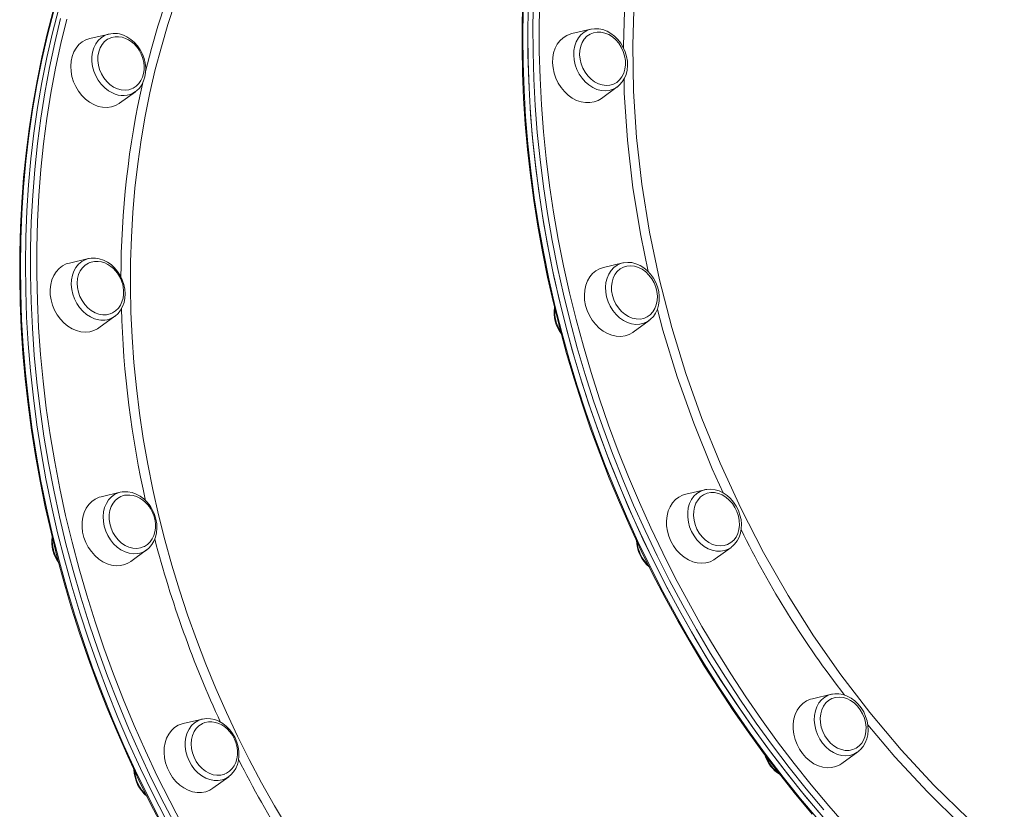
# Model space of a CAD drawing. Units: millimetres. Extents: x -15919 to 28213, y -7670 to 6433.
# Drawn here: x -14794 to -14357, y -4905 to -4555 of the extents above; entities that cross this region are included whole.
import ezdxf

# ---------------------------------------------------------------- set-up
doc = ezdxf.new("R2010")
doc.units = ezdxf.units.MM

msp = doc.modelspace()

# ---------------------------------------------------------------- linework, layer by layer
at = {"color": 7, "linetype": 'Continuous', "lineweight": 15}
for p, q in [((-14540.7, -4558.87), (-14549.16, -4560.83)), ((-14540.7, -4558.87), (-14540.51, -4558.83)), ((-14754.46, -4560.99), (-14762.91, -4562.96)), ((-14536.03, -4589.57), (-14529.01, -4584.47)), ((-14749.78, -4591.69), (-14742.76, -4586.59)), ((-14763.58, -4660.7), (-14772.04, -4662.67)), ((-14526.58, -4662.61), (-14535.04, -4664.57)), ((-14526.58, -4662.61), (-14526.29, -4662.55)), ((-14758.91, -4691.4), (-14751.89, -4686.3)), ((-14521.91, -4693.31), (-14514.89, -4688.21)), ((-14514.89, -4688.21), (-14515.13, -4688.38)), ((-14749.46, -4764.44), (-14757.92, -4766.41)), ((-14749.46, -4764.44), (-14748.67, -4764.29)), ((-14490.18, -4763.31), (-14498.63, -4765.27)), ((-14490.18, -4763.31), (-14489.78, -4763.22)), ((-14744.79, -4795.14), (-14737.77, -4790.04)), ((-14485.5, -4794.01), (-14478.48, -4788.91)), ((-14433.97, -4854.11), (-14442.42, -4856.07)), ((-14713.06, -4865.14), (-14721.51, -4867.1)), ((-14713.31, -4865.2), (-14713.06, -4865.14)), ((-14429.29, -4884.81), (-14422.27, -4879.7)), ((-14421.78, -4879.32), (-14422.27, -4879.7)), ((-14708.38, -4895.84), (-14701.36, -4890.74))]:
    msp.add_line(p, q, dxfattribs=at)
at = {"color": 8, "linetype": 'Continuous', "lineweight": 15, "flags": 128}
for points in [[(-14526.26, -4567.05), (-14526.27, -4566.19), (-14525.63, -4545.58), (-14523.96, -4525.18), (-14521.29, -4505.1), (-14517.61, -4485.42), (-14516.32, -4480.08)], [(-14725.09, -4546.9), (-14728.31, -4556.7), (-14731.25, -4566.67), (-14733.92, -4576.79), (-14736.3, -4587.05), (-14738.4, -4597.46), (-14740.21, -4607.99), (-14741.74, -4618.63), (-14742.97, -4629.39), (-14743.91, -4640.24), (-14744.56, -4651.18), (-14744.92, -4662.19), (-14744.99, -4673.28), (-14744.77, -4684.42), (-14744.25, -4695.61), (-14743.44, -4706.83), (-14742.34, -4718.09), (-14740.95, -4729.36), (-14739.27, -4740.63), (-14737.31, -4751.9), (-14735.06, -4763.16), (-14732.52, -4774.39), (-14729.71, -4785.59), (-14726.61, -4796.74), (-14723.24, -4807.84), (-14719.6, -4818.87), (-14715.69, -4829.83), (-14711.51, -4840.7), (-14707.07, -4851.48), (-14702.37, -4862.15), (-14697.42, -4872.7)], [(-14437.37, -4905.4), (-14445.15, -4896.08), (-14452.74, -4886.55), (-14460.13, -4876.81), (-14467.31, -4866.88), (-14474.28, -4856.76), (-14481.03, -4846.47), (-14487.55, -4836), (-14493.85, -4825.38), (-14499.92, -4814.6), (-14505.74, -4803.67), (-14511.32, -4792.61), (-14516.66, -4781.42), (-14521.74, -4770.11), (-14526.56, -4758.7), (-14531.13, -4747.19), (-14535.43, -4735.58), (-14539.46, -4723.9), (-14543.22, -4712.14), (-14546.71, -4700.32), (-14549.92, -4688.45), (-14552.86, -4676.54), (-14555.51, -4664.59), (-14557.87, -4652.63), (-14559.95, -4640.64), (-14561.75, -4628.66), (-14563.25, -4616.67), (-14564.47, -4604.71), (-14565.39, -4592.77), (-14566.02, -4580.86), (-14566.36, -4569), (-14566.41, -4557.19), (-14566.16, -4545.45)], [(-14563.39, -4545.35), (-14563.63, -4557.04), (-14563.59, -4568.8), (-14563.25, -4580.6), (-14562.62, -4592.46), (-14561.7, -4604.34), (-14560.49, -4616.25), (-14558.99, -4628.18), (-14557.21, -4640.11), (-14555.14, -4652.04), (-14552.78, -4663.95), (-14550.14, -4675.84), (-14547.22, -4687.7), (-14544.03, -4699.52), (-14540.55, -4711.28), (-14536.81, -4722.98), (-14532.8, -4734.62), (-14528.52, -4746.17), (-14523.97, -4757.63), (-14519.17, -4768.99), (-14514.11, -4780.24), (-14508.8, -4791.38), (-14503.25, -4802.39), (-14497.45, -4813.27), (-14491.41, -4824), (-14485.14, -4834.58), (-14478.64, -4844.99), (-14471.92, -4855.24), (-14464.99, -4865.31), (-14457.84, -4875.2), (-14450.48, -4884.89), (-14442.93, -4894.37), (-14435.18, -4903.65), (-14427.25, -4912.71)], [(-14521.47, -4545.16), (-14522.11, -4565.96), (-14521.74, -4586.39), (-14520.39, -4606.98), (-14518.06, -4627.64), (-14514.64, -4648.92), (-14510.2, -4670.17), (-14504.77, -4691.28), (-14498.54, -4711.63), (-14491.4, -4731.75), (-14483.37, -4751.56), (-14474.2, -4771.56), (-14464.15, -4791.14), (-14453.24, -4810.19), (-14441.86, -4828.16), (-14429.73, -4845.54), (-14416.92, -4862.27), (-14403.04, -4878.75), (-14388.49, -4894.44), (-14373.35, -4909.28)], [(-14778.97, -4550.69), (-14781.74, -4561.48), (-14784.23, -4572.41), (-14786.44, -4583.49), (-14788.35, -4594.68), (-14789.98, -4606), (-14791.32, -4617.42), (-14792.37, -4628.94), (-14793.13, -4640.55), (-14793.59, -4652.24), (-14793.76, -4664.01), (-14793.64, -4675.83), (-14793.23, -4687.7), (-14792.53, -4699.62), (-14791.53, -4711.57), (-14790.24, -4723.54), (-14788.67, -4735.52), (-14786.8, -4747.51), (-14784.65, -4759.49), (-14782.21, -4771.45), (-14779.49, -4783.39), (-14776.49, -4795.29), (-14773.21, -4807.15), (-14769.65, -4818.95), (-14765.82, -4830.69), (-14761.72, -4842.36), (-14757.35, -4853.94), (-14752.72, -4865.43), (-14747.83, -4876.82), (-14742.69, -4888.1), (-14737.29, -4899.25), (-14731.65, -4910.28)], [(-14738.38, -4577.89), (-14738.32, -4577.64), (-14735.69, -4567.47), (-14732.77, -4557.45), (-14729.58, -4547.6)], [(-14570.71, -4550.41), (-14570.88, -4562.17), (-14570.76, -4574), (-14570.35, -4585.87), (-14569.64, -4597.79), (-14568.65, -4609.73), (-14567.36, -4621.71), (-14565.78, -4633.69), (-14563.92, -4645.68), (-14561.76, -4657.66), (-14559.33, -4669.62), (-14556.61, -4681.56), (-14553.6, -4693.46), (-14550.32, -4705.32), (-14546.77, -4717.12), (-14542.94, -4728.86), (-14538.84, -4740.53), (-14534.47, -4752.11), (-14529.84, -4763.6), (-14524.95, -4774.99), (-14519.81, -4786.27), (-14514.41, -4797.42), (-14508.77, -4808.45), (-14502.88, -4819.34), (-14496.76, -4830.08), (-14490.4, -4840.67), (-14483.82, -4851.1), (-14477.01, -4861.35), (-14469.99, -4871.42), (-14462.76, -4881.3), (-14455.32, -4890.98), (-14447.68, -4900.46), (-14439.85, -4909.73)], [(-14735.56, -4891.65), (-14740.83, -4880.44), (-14745.85, -4869.1), (-14750.61, -4857.66), (-14755.11, -4846.12), (-14759.34, -4834.5), (-14763.31, -4822.8), (-14767, -4811.02), (-14770.42, -4799.19), (-14773.57, -4787.31), (-14776.43, -4775.39), (-14779.01, -4763.43), (-14781.3, -4751.46), (-14783.31, -4739.48), (-14785.03, -4727.49), (-14786.47, -4715.51), (-14787.61, -4703.55), (-14788.46, -4691.62), (-14789.02, -4679.72), (-14789.28, -4667.87), (-14789.26, -4656.08), (-14788.94, -4644.35), (-14788.33, -4632.7), (-14787.42, -4621.13), (-14786.23, -4609.66), (-14784.75, -4598.29), (-14782.97, -4587.03), (-14780.91, -4575.9), (-14778.57, -4564.89), (-14775.94, -4554.03)], [(-14773.22, -4554.36), (-14775.84, -4565.17), (-14778.18, -4576.13), (-14780.23, -4587.21), (-14781.99, -4598.42), (-14783.47, -4609.74), (-14784.66, -4621.16), (-14785.56, -4632.67), (-14786.16, -4644.27), (-14786.48, -4655.94), (-14786.51, -4667.68), (-14786.24, -4679.48), (-14785.69, -4691.32), (-14784.84, -4703.2), (-14783.7, -4715.1), (-14782.28, -4727.03), (-14780.56, -4738.96), (-14778.56, -4750.89), (-14776.28, -4762.81), (-14773.71, -4774.7), (-14770.86, -4786.57), (-14767.73, -4798.4), (-14764.33, -4810.18), (-14760.65, -4821.9), (-14756.71, -4833.54), (-14752.49, -4845.12), (-14748.01, -4856.6), (-14743.28, -4867.99), (-14738.28, -4879.27), (-14733.04, -4890.44)], [(-14529.08, -4584.52), (-14529.25, -4584.64), (-14530.81, -4585.48), (-14532.51, -4586), (-14534.3, -4586.19), (-14536.14, -4586.04), (-14538, -4585.55), (-14539.82, -4584.74), (-14541.55, -4583.62), (-14543.16, -4582.23), (-14544.61, -4580.6), (-14545.85, -4578.76), (-14546.87, -4576.77), (-14547.63, -4574.67), (-14548.11, -4572.52), (-14548.31, -4570.36), (-14548.21, -4568.25), (-14547.83, -4566.25), (-14547.17, -4564.39), (-14546.24, -4562.74), (-14545.08, -4561.32), (-14543.7, -4560.18), (-14542.15, -4559.33), (-14540.7, -4558.87)], [(-14752.97, -4587.16), (-14754.74, -4586.15), (-14756.39, -4584.84), (-14757.9, -4583.29), (-14759.21, -4581.51), (-14760.31, -4579.57), (-14761.16, -4577.5), (-14761.73, -4575.36), (-14762.03, -4573.2), (-14762.03, -4571.07), (-14761.74, -4569.02), (-14761.17, -4567.11), (-14760.33, -4565.39), (-14759.25, -4563.89), (-14757.94, -4562.65), (-14756.44, -4561.7), (-14754.78, -4561.07), (-14754.54, -4561.01)], [(-14515.24, -4666.46), (-14518.59, -4650.45), (-14522.02, -4629.26), (-14524.46, -4608.08), (-14525.88, -4587.03), (-14525.99, -4580.95)], [(-14759.03, -4687.87), (-14760.88, -4687.38), (-14762.7, -4686.57), (-14764.43, -4685.45), (-14766.04, -4684.06), (-14767.49, -4682.43), (-14768.73, -4680.59), (-14769.75, -4678.6), (-14770.51, -4676.5), (-14770.99, -4674.35), (-14771.19, -4672.19), (-14771.1, -4670.08), (-14770.71, -4668.08), (-14770.05, -4666.23), (-14769.13, -4664.57), (-14767.96, -4663.15), (-14766.58, -4662.01), (-14765.03, -4661.17), (-14763.58, -4660.7)], [(-14515.13, -4688.38), (-14515.64, -4688.69), (-14517.24, -4689.43), (-14518.97, -4689.84), (-14520.79, -4689.92), (-14522.64, -4689.65), (-14524.49, -4689.05), (-14526.29, -4688.14), (-14527.98, -4686.93), (-14529.54, -4685.45), (-14530.93, -4683.74), (-14532.1, -4681.85), (-14533.03, -4679.82), (-14533.7, -4677.7), (-14534.09, -4675.53), (-14534.19, -4673.39), (-14534, -4671.31), (-14533.52, -4669.35), (-14532.77, -4667.56), (-14531.76, -4665.98), (-14530.52, -4664.65), (-14529.08, -4663.6), (-14527.48, -4662.86), (-14526.58, -4662.61)], [(-14481.93, -4764.73), (-14486.83, -4754.08), (-14495.09, -4733.8), (-14502.43, -4713.23), (-14508.79, -4692.49), (-14511.18, -4683.22)], [(-14741.86, -4791.68), (-14743.67, -4791.75), (-14745.53, -4791.48), (-14747.37, -4790.88), (-14749.17, -4789.97), (-14750.87, -4788.76), (-14752.42, -4787.28), (-14753.81, -4785.58), (-14754.98, -4783.68), (-14755.91, -4781.65), (-14756.58, -4779.53), (-14756.97, -4777.37), (-14757.07, -4775.22), (-14756.88, -4773.14), (-14756.4, -4771.18), (-14755.65, -4769.39), (-14754.64, -4767.81), (-14753.4, -4766.48), (-14751.96, -4765.43), (-14750.36, -4764.7), (-14749.46, -4764.44)], [(-14478.48, -4788.91), (-14479.75, -4789.68), (-14481.4, -4790.31), (-14483.17, -4790.61), (-14485, -4790.57), (-14486.86, -4790.19), (-14488.69, -4789.48), (-14490.46, -4788.46), (-14492.11, -4787.16), (-14493.62, -4785.6), (-14494.93, -4783.83), (-14496.03, -4781.89), (-14496.88, -4779.82), (-14497.45, -4777.68), (-14497.75, -4775.51), (-14497.75, -4773.38), (-14497.47, -4771.34), (-14496.89, -4769.43), (-14496.06, -4767.71), (-14494.97, -4766.21), (-14493.66, -4764.97), (-14492.16, -4764.02), (-14490.5, -4763.39), (-14490.18, -4763.31)], [(-14422.27, -4879.7), (-14422.52, -4879.88), (-14424.07, -4880.72), (-14425.77, -4881.24), (-14427.56, -4881.43), (-14429.41, -4881.27), (-14431.26, -4880.79), (-14433.08, -4879.97), (-14434.81, -4878.86), (-14436.42, -4877.47), (-14437.87, -4875.83), (-14439.11, -4874), (-14440.13, -4872.01), (-14440.89, -4869.91), (-14441.37, -4867.75), (-14441.57, -4865.6), (-14441.48, -4863.49), (-14441.09, -4861.48), (-14440.43, -4859.63), (-14439.51, -4857.98), (-14438.34, -4856.56), (-14436.96, -4855.42), (-14435.41, -4854.57), (-14433.97, -4854.11)], [(-14701.27, -4890.67), (-14702.63, -4891.51), (-14704.28, -4892.14), (-14706.05, -4892.44), (-14707.88, -4892.4), (-14709.74, -4892.02), (-14711.57, -4891.31), (-14713.34, -4890.3), (-14715, -4888.99), (-14716.5, -4887.44), (-14717.82, -4885.66), (-14718.91, -4883.72), (-14719.76, -4881.65), (-14720.33, -4879.51), (-14720.63, -4877.35), (-14720.63, -4875.22), (-14720.35, -4873.17), (-14719.78, -4871.26), (-14718.94, -4869.54), (-14717.85, -4868.04), (-14716.54, -4866.8), (-14715.04, -4865.85), (-14713.39, -4865.22), (-14713.31, -4865.2)], [(-14357.28, -4928.82), (-14360.79, -4926), (-14376.35, -4912.18), (-14391.36, -4897.47), (-14405.81, -4881.88), (-14417.86, -4867.62)], [(-14697.42, -4872.7), (-14692.22, -4883.13), (-14686.78, -4893.43), (-14681.09, -4903.59), (-14675.18, -4913.59)], [(-14724.28, -4913.71), (-14730.04, -4902.75), (-14735.56, -4891.65)], [(-14733.04, -4890.44), (-14727.54, -4901.48), (-14721.8, -4912.39)]]:
    msp.add_lwpolyline(points, dxfattribs=at)
at = {"color": 7, "linetype": 'Continuous', "lineweight": 15, "flags": 128}
for points in [[(-14570.85, -4544.9), (-14571.16, -4556.01), (-14571.21, -4567.18), (-14570.99, -4578.4), (-14570.51, -4589.66), (-14569.77, -4600.95), (-14568.77, -4612.28), (-14567.51, -4623.62), (-14565.98, -4634.97), (-14564.2, -4646.32), (-14562.16, -4657.67), (-14559.87, -4669), (-14557.32, -4680.31), (-14554.52, -4691.58), (-14551.46, -4702.82), (-14548.16, -4714.02), (-14544.61, -4725.15), (-14540.82, -4736.23), (-14536.79, -4747.23), (-14532.52, -4758.15), (-14528.02, -4768.98), (-14523.29, -4779.72), (-14518.33, -4790.36), (-14513.14, -4800.89), (-14507.73, -4811.3), (-14502.11, -4821.58), (-14496.27, -4831.73), (-14490.23, -4841.74), (-14483.98, -4851.6), (-14477.53, -4861.3), (-14470.89, -4870.85), (-14464.06, -4880.22), (-14457.04, -4889.42), (-14449.84, -4898.44), (-14442.47, -4907.27)], [(-14568.39, -4546.47), (-14568.64, -4558.21), (-14568.59, -4570.02), (-14568.25, -4581.88), (-14567.62, -4593.79), (-14566.69, -4605.73), (-14565.48, -4617.69), (-14563.98, -4629.67), (-14562.18, -4641.66), (-14560.1, -4653.64), (-14557.73, -4665.61), (-14555.08, -4677.56), (-14552.15, -4689.47), (-14548.94, -4701.34), (-14545.45, -4713.16), (-14541.69, -4724.92), (-14537.66, -4736.6), (-14533.36, -4748.2), (-14528.79, -4759.72), (-14523.97, -4771.13), (-14518.89, -4782.44), (-14513.55, -4793.63), (-14507.97, -4804.69), (-14502.15, -4815.61), (-14496.08, -4826.39), (-14489.78, -4837.02), (-14483.26, -4847.49), (-14476.51, -4857.78), (-14469.54, -4867.9), (-14462.36, -4877.83), (-14454.97, -4887.56), (-14447.38, -4897.1), (-14439.59, -4906.42)], [(-14779.23, -4550.74), (-14781.87, -4560.96), (-14784.26, -4571.31), (-14786.39, -4581.78), (-14788.26, -4592.36), (-14789.88, -4603.05), (-14791.23, -4613.85), (-14792.33, -4624.73), (-14793.16, -4635.69), (-14793.73, -4646.73), (-14794.04, -4657.84), (-14794.09, -4669.01), (-14793.88, -4680.23), (-14793.4, -4691.49), (-14792.66, -4702.78), (-14791.65, -4714.11), (-14790.39, -4725.45), (-14788.87, -4736.8), (-14787.09, -4748.15), (-14785.05, -4759.5), (-14782.75, -4770.83), (-14780.2, -4782.14), (-14777.4, -4793.41), (-14774.35, -4804.65), (-14771.04, -4815.85), (-14767.5, -4826.98), (-14763.71, -4838.06), (-14759.68, -4849.06), (-14755.41, -4859.98), (-14750.9, -4870.81), (-14746.17, -4881.55), (-14741.21, -4892.19), (-14736.02, -4902.72), (-14730.61, -4913.13)], [(-14776.74, -4549.67), (-14779.51, -4560.46), (-14782, -4571.4), (-14784.21, -4582.47), (-14786.12, -4593.67), (-14787.75, -4604.98), (-14789.09, -4616.4), (-14790.14, -4627.92), (-14790.9, -4639.53), (-14791.36, -4651.23), (-14791.54, -4662.99), (-14791.42, -4674.81), (-14791, -4686.68), (-14790.3, -4698.6), (-14789.3, -4710.55), (-14788.01, -4722.52), (-14786.44, -4734.5), (-14784.57, -4746.49), (-14782.42, -4758.47), (-14779.98, -4770.43), (-14777.26, -4782.37), (-14774.26, -4794.27), (-14770.98, -4806.13), (-14767.42, -4817.94), (-14763.59, -4829.67), (-14759.49, -4841.34), (-14755.12, -4852.92), (-14750.49, -4864.41), (-14745.6, -4875.8), (-14740.46, -4887.08), (-14735.06, -4898.24), (-14729.42, -4909.26)], [(-14776.74, -4549.67), (-14779.51, -4560.46), (-14782, -4571.4), (-14784.21, -4582.47), (-14786.12, -4593.67), (-14787.75, -4604.98), (-14789.09, -4616.4), (-14790.14, -4627.92), (-14790.9, -4639.53), (-14791.36, -4651.23), (-14791.54, -4662.99), (-14791.42, -4674.81), (-14791, -4686.68), (-14790.3, -4698.6), (-14789.3, -4710.55), (-14788.01, -4722.52), (-14786.44, -4734.5), (-14784.57, -4746.49), (-14782.42, -4758.47), (-14779.98, -4770.43), (-14777.26, -4782.37), (-14774.26, -4794.27), (-14770.98, -4806.13), (-14767.42, -4817.94), (-14763.59, -4829.67), (-14759.49, -4841.34), (-14755.12, -4852.92), (-14750.49, -4864.41), (-14745.6, -4875.8), (-14740.46, -4887.08), (-14735.06, -4898.24), (-14729.42, -4909.26)], [(-14568.48, -4549.4), (-14568.65, -4561.16), (-14568.53, -4572.98), (-14568.12, -4584.85), (-14567.42, -4596.77), (-14566.42, -4608.72), (-14565.13, -4620.69), (-14563.55, -4632.67), (-14561.69, -4644.66), (-14559.54, -4656.64), (-14557.1, -4668.6), (-14554.38, -4680.54), (-14551.37, -4692.44), (-14548.09, -4704.3), (-14544.54, -4716.11), (-14540.71, -4727.84), (-14536.61, -4739.51), (-14532.24, -4751.09), (-14527.61, -4762.58), (-14522.72, -4773.97), (-14517.58, -4785.25), (-14512.18, -4796.4), (-14506.54, -4807.43), (-14500.65, -4818.32), (-14494.53, -4829.07), (-14488.17, -4839.65), (-14481.59, -4850.08), (-14474.78, -4860.33), (-14467.76, -4870.4), (-14460.53, -4880.28), (-14453.09, -4889.97), (-14445.45, -4899.45), (-14437.62, -4908.71)], [(-14545.68, -4570.2), (-14545.49, -4572.2), (-14545, -4574.21), (-14544.25, -4576.14), (-14543.24, -4577.96), (-14542.01, -4579.6), (-14540.59, -4581.02), (-14539.03, -4582.19), (-14537.36, -4583.06), (-14535.64, -4583.61), (-14533.92, -4583.82), (-14532.24, -4583.69), (-14530.66, -4583.23), (-14529.21, -4582.44), (-14527.95, -4581.35), (-14526.9, -4579.99), (-14526.1, -4578.4), (-14525.57, -4576.62), (-14525.33, -4574.71), (-14525.38, -4572.73), (-14525.72, -4570.71), (-14526.34, -4568.74), (-14527.23, -4566.86), (-14528.35, -4565.12), (-14529.68, -4563.58), (-14531.17, -4562.28), (-14532.79, -4561.26), (-14534.49, -4560.55), (-14536.22, -4560.17), (-14537.93, -4560.12), (-14539.56, -4560.42), (-14541.08, -4561.05), (-14542.44, -4561.99), (-14543.6, -4563.22), (-14544.53, -4564.7), (-14545.2, -4566.39), (-14545.58, -4568.24), (-14545.68, -4570.2)], [(-14529.1, -4584.51), (-14527.92, -4583.55), (-14526.76, -4582.21), (-14525.81, -4580.65), (-14525.09, -4578.91), (-14524.63, -4577.02), (-14524.44, -4575.03), (-14524.51, -4572.97), (-14524.85, -4570.91), (-14525.46, -4568.87), (-14526.31, -4566.92), (-14527.4, -4565.08), (-14528.69, -4563.41), (-14530.16, -4561.94), (-14531.79, -4560.7), (-14533.53, -4559.73), (-14535.35, -4559.05), (-14537.2, -4558.68), (-14539.03, -4558.63), (-14540.5, -4558.85)], [(-14762.91, -4562.96), (-14764.71, -4563.55), (-14766.36, -4564.48), (-14767.82, -4565.71), (-14769.08, -4567.22), (-14770.09, -4568.97), (-14770.83, -4570.93), (-14771.29, -4573.05), (-14771.45, -4575.28), (-14771.32, -4577.58), (-14770.9, -4579.89), (-14770.19, -4582.17), (-14769.21, -4584.35), (-14767.99, -4586.39), (-14766.55, -4588.25), (-14764.92, -4589.89), (-14763.14, -4591.26), (-14761.24, -4592.34), (-14759.28, -4593.1), (-14757.3, -4593.53), (-14755.33, -4593.62), (-14753.43, -4593.36), (-14751.63, -4592.76), (-14749.98, -4591.83), (-14749.78, -4591.69)], [(-14753.96, -4562.76), (-14755.13, -4563.34), (-14756.45, -4564.35), (-14757.57, -4565.63), (-14758.44, -4567.16), (-14759.05, -4568.89), (-14759.38, -4570.76), (-14759.42, -4572.74), (-14759.16, -4574.75), (-14758.62, -4576.74), (-14757.81, -4578.65), (-14756.75, -4580.44), (-14755.48, -4582.04), (-14754.03, -4583.41), (-14752.44, -4584.52), (-14750.76, -4585.32), (-14749.04, -4585.8), (-14747.32, -4585.94), (-14745.66, -4585.75), (-14744.52, -4585.39)], [(-14740.16, -4569.93), (-14741.1, -4568.18), (-14741.56, -4567.49), (-14742.4, -4566.42), (-14743.37, -4565.4), (-14744.51, -4564.44), (-14745.79, -4563.59), (-14747.19, -4562.91), (-14748.68, -4562.44), (-14750.21, -4562.2), (-14751.76, -4562.23), (-14753.29, -4562.53), (-14753.92, -4562.78)], [(-14742.68, -4586.49), (-14742.27, -4586.21), (-14741.01, -4584.96), (-14739.96, -4583.5), (-14739.14, -4581.84), (-14738.56, -4580.01), (-14738.24, -4578.06), (-14738.2, -4576.03), (-14738.42, -4573.96), (-14738.91, -4571.91), (-14739.65, -4569.91), (-14740.63, -4568.02), (-14741.83, -4566.27), (-14743.23, -4564.7), (-14744.79, -4563.35), (-14746.49, -4562.26), (-14747.15, -4561.92)], [(-14549.16, -4560.83), (-14549.62, -4560.95), (-14551.38, -4561.63), (-14552.99, -4562.64), (-14554.41, -4563.94), (-14555.6, -4565.51), (-14556.54, -4567.32), (-14557.22, -4569.33), (-14557.6, -4571.48), (-14557.7, -4573.73)], [(-14744.55, -4585.37), (-14743.75, -4585.04), (-14742.4, -4584.15), (-14741.19, -4582.96), (-14740.29, -4581.66), (-14739.59, -4580.19), (-14739.11, -4578.58), (-14738.86, -4576.9), (-14738.85, -4575.2), (-14739.02, -4573.61), (-14739.25, -4572.51), (-14739.6, -4571.34), (-14740.16, -4569.93)], [(-14557.7, -4573.73), (-14557.49, -4576.04), (-14556.99, -4578.34), (-14556.22, -4580.6), (-14555.18, -4582.75), (-14553.9, -4584.75), (-14552.4, -4586.56), (-14550.73, -4588.13), (-14548.92, -4589.44), (-14547, -4590.44), (-14545.03, -4591.12), (-14543.05, -4591.46), (-14541.09, -4591.46), (-14539.21, -4591.12), (-14537.45, -4590.44), (-14536.03, -4589.57)], [(-14763.58, -4660.7), (-14763.33, -4660.65), (-14763.29, -4660.64)], [(-14751.98, -4686.34), (-14751.75, -4686.2), (-14750.45, -4685.02), (-14749.34, -4683.61), (-14748.46, -4681.99), (-14747.81, -4680.21), (-14747.43, -4678.28), (-14747.31, -4676.27), (-14747.46, -4674.21), (-14747.88, -4672.14), (-14748.56, -4670.13), (-14749.49, -4668.2), (-14750.63, -4666.41), (-14751.98, -4664.79), (-14753.5, -4663.38), (-14755.17, -4662.22), (-14756.93, -4661.33), (-14758.77, -4660.74), (-14759.44, -4660.6)], [(-14772.04, -4662.67), (-14773.4, -4663.08), (-14775.09, -4663.93), (-14776.61, -4665.09), (-14777.91, -4666.53), (-14778.99, -4668.22), (-14779.8, -4670.13), (-14780.33, -4672.22), (-14780.57, -4674.43), (-14780.51, -4676.72), (-14780.16, -4679.03), (-14779.52, -4681.31), (-14778.61, -4683.52), (-14777.45, -4685.61), (-14776.05, -4687.52), (-14774.47, -4689.21), (-14772.72, -4690.65), (-14770.85, -4691.81), (-14768.91, -4692.65), (-14766.92, -4693.17), (-14764.95, -4693.34), (-14763.02, -4693.17), (-14761.2, -4692.65), (-14759.51, -4691.81), (-14758.91, -4691.4)], [(-14762.93, -4662.41), (-14763.6, -4662.69), (-14765, -4663.56), (-14766.21, -4664.72), (-14767.2, -4666.14), (-14767.94, -4667.78), (-14768.4, -4669.6), (-14768.57, -4671.53), (-14768.44, -4673.53), (-14768.03, -4675.54), (-14767.34, -4677.5), (-14766.4, -4679.35), (-14765.22, -4681.04), (-14763.84, -4682.52), (-14762.31, -4683.76), (-14760.67, -4684.7), (-14758.96, -4685.33), (-14757.23, -4685.63), (-14755.54, -4685.59), (-14753.93, -4685.21), (-14752.9, -4684.76)], [(-14749.29, -4669.64), (-14750.23, -4667.89), (-14750.69, -4667.2), (-14751.53, -4666.13), (-14752.5, -4665.11), (-14753.64, -4664.15), (-14754.92, -4663.3), (-14756.32, -4662.62), (-14757.8, -4662.15), (-14759.34, -4661.91), (-14760.89, -4661.94), (-14762.42, -4662.24), (-14762.89, -4662.43)], [(-14535.04, -4664.57), (-14536.83, -4665.17), (-14538.48, -4666.1), (-14539.95, -4667.33), (-14541.2, -4668.84), (-14542.21, -4670.59), (-14542.95, -4672.55), (-14543.41, -4674.67), (-14543.58, -4676.9), (-14543.45, -4679.2), (-14543.03, -4681.51)], [(-14531.14, -4677.03), (-14530.51, -4679.01), (-14529.61, -4680.88), (-14528.48, -4682.61), (-14527.14, -4684.14), (-14525.64, -4685.43), (-14524.02, -4686.44), (-14522.32, -4687.13), (-14520.59, -4687.5), (-14518.88, -4687.53), (-14517.25, -4687.22), (-14515.74, -4686.58), (-14514.38, -4685.63), (-14513.23, -4684.39), (-14512.32, -4682.9), (-14511.66, -4681.2), (-14511.29, -4679.34), (-14511.2, -4677.38), (-14511.41, -4675.37), (-14511.9, -4673.38), (-14512.67, -4671.44), (-14513.69, -4669.63), (-14514.93, -4668), (-14516.35, -4666.58), (-14517.92, -4665.43), (-14519.59, -4664.58), (-14521.31, -4664.04), (-14523.03, -4663.84), (-14524.7, -4663.98), (-14526.28, -4664.46), (-14527.72, -4665.26), (-14528.98, -4666.36), (-14530.01, -4667.73), (-14530.8, -4669.33), (-14531.32, -4671.12), (-14531.55, -4673.03), (-14531.49, -4675.02), (-14531.14, -4677.03)], [(-14515.17, -4688.36), (-14514.19, -4687.65), (-14512.96, -4686.37), (-14511.95, -4684.87), (-14511.16, -4683.18), (-14510.62, -4681.33), (-14510.35, -4679.37), (-14510.34, -4677.33), (-14510.6, -4675.26), (-14511.13, -4673.21), (-14511.91, -4671.23), (-14512.93, -4669.35), (-14514.17, -4667.63), (-14515.59, -4666.09), (-14517.17, -4664.78), (-14518.89, -4663.73), (-14520.69, -4662.96), (-14522.53, -4662.49), (-14524.37, -4662.35), (-14526.17, -4662.52), (-14526.27, -4662.55)], [(-14752.88, -4684.75), (-14752.88, -4684.75), (-14751.53, -4683.86), (-14750.32, -4682.67), (-14749.41, -4681.37), (-14748.71, -4679.9), (-14748.24, -4678.29), (-14747.99, -4676.61), (-14747.97, -4674.91), (-14748.15, -4673.32), (-14748.38, -4672.22), (-14748.72, -4671.05), (-14749.29, -4669.64)], [(-14543.03, -4681.51), (-14542.32, -4683.78), (-14541.34, -4685.97), (-14540.12, -4688.01), (-14538.67, -4689.87), (-14537.04, -4691.51), (-14535.26, -4692.88), (-14533.37, -4693.96), (-14531.41, -4694.72), (-14529.42, -4695.15), (-14527.46, -4695.24), (-14525.55, -4694.98), (-14523.76, -4694.38), (-14522.11, -4693.45), (-14521.91, -4693.31)], [(-14737.87, -4790.1), (-14736.59, -4789.03), (-14735.44, -4787.67), (-14734.51, -4786.09), (-14733.81, -4784.34), (-14733.37, -4782.44), (-14733.19, -4780.44), (-14733.29, -4778.39), (-14733.65, -4776.32), (-14734.28, -4774.29), (-14735.15, -4772.34), (-14736.25, -4770.52), (-14737.56, -4768.86), (-14739.05, -4767.41), (-14740.68, -4766.19), (-14742.43, -4765.24), (-14744.25, -4764.58), (-14746.1, -4764.24), (-14747.93, -4764.21), (-14748.56, -4764.27)], [(-14498.63, -4765.27), (-14499.99, -4765.69), (-14501.68, -4766.54), (-14503.2, -4767.69), (-14504.51, -4769.13), (-14505.58, -4770.83), (-14506.39, -4772.74), (-14506.92, -4774.83), (-14507.16, -4777.04), (-14507.1, -4779.32), (-14506.75, -4781.64), (-14506.11, -4783.92), (-14505.2, -4786.13)], [(-14493.65, -4780.74), (-14492.62, -4782.54), (-14491.37, -4784.17), (-14489.94, -4785.57), (-14488.37, -4786.71), (-14486.7, -4787.55), (-14484.97, -4788.08), (-14483.25, -4788.26), (-14481.58, -4788.11), (-14480.01, -4787.62), (-14478.58, -4786.8), (-14477.33, -4785.69), (-14476.3, -4784.31), (-14475.52, -4782.7), (-14475.02, -4780.91), (-14474.8, -4778.99), (-14474.87, -4777), (-14475.23, -4774.99), (-14475.88, -4773.02), (-14476.78, -4771.14), (-14477.93, -4769.42), (-14479.27, -4767.9), (-14480.78, -4766.63), (-14482.41, -4765.63), (-14484.11, -4764.95), (-14485.84, -4764.59), (-14487.54, -4764.57), (-14489.17, -4764.9), (-14490.68, -4765.55), (-14492.02, -4766.52), (-14493.16, -4767.77), (-14494.07, -4769.27), (-14494.71, -4770.98), (-14495.08, -4772.84), (-14495.15, -4774.8), (-14494.93, -4776.81), (-14494.43, -4778.81), (-14493.65, -4780.74)], [(-14477.8, -4788.32), (-14476.91, -4787.48), (-14475.82, -4786.05), (-14474.97, -4784.41), (-14474.35, -4782.61), (-14474, -4780.67), (-14473.91, -4778.65), (-14474.09, -4776.59), (-14474.54, -4774.53), (-14475.25, -4772.52), (-14476.19, -4770.61), (-14477.37, -4768.83), (-14478.73, -4767.23), (-14480.27, -4765.85), (-14481.95, -4764.72), (-14483.73, -4763.86), (-14485.56, -4763.3), (-14487.41, -4763.06), (-14489.23, -4763.14), (-14489.74, -4763.25)], [(-14757.92, -4766.41), (-14758.83, -4766.66), (-14760.56, -4767.43), (-14762.12, -4768.51), (-14763.49, -4769.88), (-14764.62, -4771.52), (-14765.5, -4773.38), (-14766.1, -4775.42), (-14766.42, -4777.61), (-14766.43, -4779.88), (-14766.16, -4782.19), (-14765.59, -4784.49), (-14764.74, -4786.72), (-14763.64, -4788.84), (-14762.3, -4790.8), (-14760.76, -4792.55), (-14759.05, -4794.06), (-14757.21, -4795.29), (-14755.28, -4796.21), (-14753.3, -4796.81), (-14751.32, -4797.07), (-14749.38, -4796.98), (-14747.52, -4796.55), (-14745.79, -4795.79), (-14744.79, -4795.14)], [(-14749.99, -4766.7), (-14750.26, -4766.86), (-14751.56, -4767.89), (-14752.66, -4769.2), (-14753.51, -4770.75), (-14754.1, -4772.49), (-14754.4, -4774.37), (-14754.42, -4776.35), (-14754.14, -4778.36), (-14753.57, -4780.35), (-14752.74, -4782.26), (-14751.66, -4784.03), (-14750.38, -4785.61), (-14748.91, -4786.96), (-14747.31, -4788.04), (-14745.63, -4788.82), (-14743.9, -4789.28), (-14742.19, -4789.39), (-14740.53, -4789.17), (-14739.24, -4788.72)], [(-14735.17, -4773.38), (-14736.11, -4771.63), (-14736.57, -4770.94), (-14737.41, -4769.87), (-14738.38, -4768.85), (-14739.52, -4767.89), (-14740.8, -4767.04), (-14742.2, -4766.36), (-14743.68, -4765.89), (-14745.22, -4765.65), (-14746.75, -4765.67)], [(-14739.25, -4788.69), (-14738.76, -4788.49), (-14737.41, -4787.6), (-14736.2, -4786.41), (-14735.29, -4785.11), (-14734.59, -4783.64), (-14734.12, -4782.03), (-14733.87, -4780.35), (-14733.85, -4778.65), (-14734.03, -4777.06), (-14734.26, -4775.96), (-14734.6, -4774.79), (-14735.17, -4773.38)], [(-14505.2, -4786.13), (-14504.04, -4788.21), (-14502.65, -4790.12), (-14501.06, -4791.82), (-14499.31, -4793.26), (-14497.45, -4794.42), (-14495.5, -4795.26), (-14493.51, -4795.78), (-14491.54, -4795.95), (-14489.62, -4795.77), (-14487.79, -4795.26), (-14486.1, -4794.41), (-14485.5, -4794.01)], [(-14477.84, -4788.39), (-14478.25, -4788.73), (-14478.48, -4788.91)], [(-14442.42, -4856.07), (-14443.33, -4856.33), (-14445.06, -4857.09), (-14446.63, -4858.17), (-14447.99, -4859.55), (-14449.12, -4861.18), (-14450, -4863.04), (-14450.6, -4865.09), (-14450.92, -4867.27), (-14450.94, -4869.54), (-14450.66, -4871.85), (-14450.09, -4874.15), (-14449.24, -4876.39), (-14448.14, -4878.51), (-14446.8, -4880.46)], [(-14435.76, -4874.24), (-14434.41, -4875.76), (-14432.89, -4877.02), (-14431.26, -4878), (-14429.55, -4878.68), (-14427.83, -4879.02), (-14426.13, -4879.02), (-14424.5, -4878.68), (-14423, -4878.01), (-14421.66, -4877.03), (-14420.53, -4875.77), (-14419.64, -4874.26), (-14419, -4872.55), (-14418.65, -4870.68), (-14418.59, -4868.71), (-14418.82, -4866.7), (-14419.34, -4864.71), (-14420.13, -4862.78), (-14421.16, -4860.99), (-14422.42, -4859.37), (-14423.86, -4857.98), (-14425.44, -4856.85), (-14427.11, -4856.02), (-14428.83, -4855.51), (-14430.55, -4855.34), (-14432.22, -4855.51), (-14433.79, -4856.01), (-14435.22, -4856.84), (-14436.46, -4857.96), (-14437.47, -4859.36), (-14438.24, -4860.97), (-14438.73, -4862.77), (-14438.94, -4864.69), (-14438.86, -4866.69), (-14438.48, -4868.7), (-14437.82, -4870.66), (-14436.91, -4872.53), (-14435.76, -4874.24)], [(-14433.97, -4854.11), (-14433.71, -4854.05), (-14433.5, -4854.01)], [(-14421.77, -4879.26), (-14421.07, -4878.67), (-14419.92, -4877.3), (-14418.99, -4875.72), (-14418.3, -4873.97), (-14417.86, -4872.07), (-14417.69, -4870.07), (-14417.79, -4868.01), (-14418.16, -4865.95), (-14418.79, -4863.92), (-14419.67, -4861.97), (-14420.78, -4860.15), (-14422.09, -4858.5), (-14423.58, -4857.04), (-14425.22, -4855.83), (-14426.97, -4854.89), (-14428.79, -4854.24), (-14430.64, -4853.9), (-14432.47, -4853.88), (-14433.45, -4854.04)], [(-14701.28, -4890.63), (-14700.41, -4889.95), (-14699.22, -4888.62), (-14698.25, -4887.08), (-14697.51, -4885.36), (-14697.02, -4883.49), (-14696.8, -4881.5), (-14696.85, -4879.45), (-14697.16, -4877.38), (-14697.74, -4875.34), (-14698.57, -4873.38), (-14699.63, -4871.53), (-14700.91, -4869.84), (-14702.37, -4868.35), (-14703.98, -4867.08), (-14705.71, -4866.08), (-14707.52, -4865.37), (-14709.37, -4864.97), (-14711.21, -4864.89), (-14712.99, -4865.12), (-14713.32, -4865.23)], [(-14723.74, -4867.9), (-14725.34, -4868.91), (-14726.76, -4870.21), (-14727.95, -4871.79), (-14728.9, -4873.59), (-14729.57, -4875.6), (-14729.96, -4877.75), (-14730.05, -4880), (-14729.85, -4882.31), (-14729.35, -4884.62), (-14728.57, -4886.87), (-14727.53, -4889.02), (-14726.25, -4891.03), (-14724.76, -4892.83), (-14723.09, -4894.41), (-14721.27, -4895.71), (-14719.36, -4896.71), (-14717.39, -4897.39), (-14715.4, -4897.74), (-14713.45, -4897.74), (-14711.57, -4897.39), (-14709.81, -4896.71), (-14708.38, -4895.84)], [(-14721.51, -4867.1), (-14721.97, -4867.22), (-14723.74, -4867.9)], [(-14712.94, -4867.07), (-14713.19, -4867.19), (-14714.58, -4868.08), (-14715.78, -4869.27), (-14716.75, -4870.71), (-14717.46, -4872.37), (-14717.89, -4874.19), (-14718.04, -4876.14), (-14717.89, -4878.14), (-14717.46, -4880.15), (-14716.75, -4882.1), (-14715.78, -4883.94), (-14714.58, -4885.61), (-14713.2, -4887.08), (-14711.65, -4888.28), (-14710, -4889.2), (-14708.29, -4889.81), (-14706.56, -4890.08), (-14704.87, -4890.01), (-14703.27, -4889.6), (-14703.08, -4889.53)], [(-14698.76, -4874.08), (-14699.71, -4872.33), (-14700.16, -4871.64), (-14701, -4870.57), (-14701.97, -4869.55), (-14703.11, -4868.59), (-14704.39, -4867.74), (-14705.79, -4867.06), (-14707.28, -4866.59), (-14708.81, -4866.35), (-14710.37, -4866.37), (-14711.89, -4866.68), (-14712.93, -4867.1)], [(-14703.12, -4889.5), (-14702.35, -4889.19), (-14701, -4888.3), (-14699.8, -4887.11), (-14698.89, -4885.81), (-14698.19, -4884.34), (-14697.71, -4882.73), (-14697.47, -4881.05), (-14697.45, -4879.35), (-14697.62, -4877.76), (-14697.86, -4876.66), (-14698.2, -4875.49), (-14698.76, -4874.08)], [(-14446.8, -4880.46), (-14445.26, -4882.22), (-14443.55, -4883.72), (-14441.71, -4884.95), (-14439.78, -4885.88), (-14437.8, -4886.48), (-14435.82, -4886.73), (-14433.88, -4886.65), (-14432.02, -4886.22), (-14430.29, -4885.45), (-14429.29, -4884.81)]]:
    msp.add_lwpolyline(points, dxfattribs=at)
at = {"color": 7, "linetype": 'Continuous', "lineweight": 15}
for centre, radius, start, end in [((-14751.98, -4571.19), 10.45, 62.4833, 104.2078), ((-14761.19, -4669.59), 9.15, 78.9954, 103.108), ((-14541.06, -4684.53), 15.91, 172.0721, 216.3449), ((-14746.43, -4772.18), 6.51, 92.8221, 123.4412), ((-14763.94, -4786.36), 15.91, 172.0633, 216.3549), ((-14503.89, -4785.06), 16.64, 182.0772, 229.4339), ((-14448.43, -4876.41), 15.74, 196.7805, 237.9905), ((-14726.78, -4886.89), 16.64, 182.0695, 229.4417)]:
    msp.add_arc(centre, radius, start, end, dxfattribs=at)
at = {"color": 8, "linetype": 'Continuous', "lineweight": 15}
for centre, radius, start, end in [((-14355.5, -4669.33), 393.67, 167.1732, 179.9648), ((-14748.34, -4578.46), 9.86, 242.0059, 305.1471), ((-14757.29, -4678.76), 9.28, 259.2174, 305.0885), ((-14295.14, -4669.14), 454.05, 181.7126, 192.6107), ((-14539.55, -4683.96), 17.2, 176.8569, 211.3158), ((-14087.13, -4590.22), 431.42, 206.2489, 217.7719), ((-14762.43, -4785.79), 17.2, 176.8539, 211.3179), ((-14261.85, -4661.76), 488.17, 194.6383, 204.816), ((-14502.73, -4784.51), 17.63, 186.5432, 225.0441), ((-14743.05, -4782.79), 8.96, 277.6255, 305.3477), ((-14265.11, -4664.04), 484.24, 206.8813, 217.1317), ((-14447.07, -4875.67), 16.98, 201.3838, 233.5835), ((-14725.62, -4886.34), 17.62, 186.5315, 225.0554)]:
    msp.add_arc(centre, radius, start, end, dxfattribs=at)

doc.saveas('drawing.dxf')
